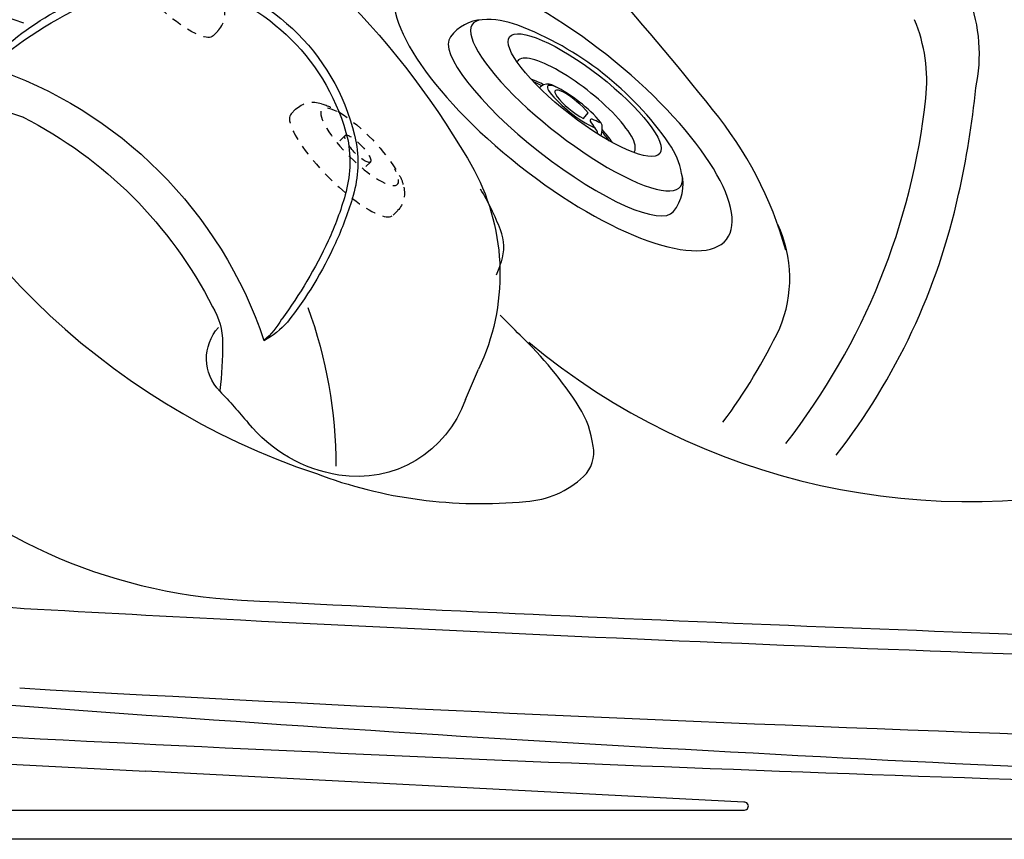
# Model space of a CAD drawing. Units: inches. Extents: x 2 to 86, y -23 to 127.
# Drawn here: x 9 to 21, y 3 to 13 of the extents above; entities that cross this region are included whole.
import ezdxf

# ---------------------------------------------------------------- set-up
doc = ezdxf.new("R2010")
doc.units = ezdxf.units.IN
doc.header["$MEASUREMENT"] = 0
doc.linetypes.add('HIDDEN', pattern=[0.375, 0.25, -0.125])
doc.layers.add('1', color=4, linetype='Continuous')

# ---------------------------------------------------------------- blocks, each defined once
blk = doc.blocks.new('HIDMIN')
at = {"layer": '1', "color": 3, "linetype": 'HIDDEN', "ltscale": 0.5}
for p, q in [((0.236356685516391, 0.9010129556122166), (0.3163020652977622, 0.9007525774996168)), ((0.5058026160121543, 0.2273658355886639), (0.4253463749518502, 0.2276297921431407)), ((0.5171570719015506, -0.230719735823719), (0.4238435667347318, -0.23041359784132)), ((0.2304396751934306, -0.9025429581249043), (0.3103850549748017, -0.902803336237497))]:
    blk.add_line(p, q, dxfattribs=at)
for centre, radius, start, end in [((0.3096049180361007, 0.5890097520907176), 0.3114639775610698, 30.27087461294235, 88.76285393969697), ((0.2013169089681313, 0.4835603644320798), 0.4595934255637201, 14.60383785448276, 34.8240888564348), ((-1.668702907865274, -0.003677073623244098), 2.39204638395426, 348.1275426584984, 14.60383785448572), ((-0.1768695107352372, -0.3173067687629541), 0.867602068649197, 332.1339116837107, 348.1275426584984), ((0.3075017148589936, -0.5902531910280686), 0.3121760650329553, 270.5202515535206, 334.8692595429664)]:
    blk.add_arc(centre, radius, start, end, dxfattribs=at)
at = {"layer": '1', "color": 3, "linetype": 'HIDDEN', "ltscale": 0.5, "extrusion": (0, 0, -1)}
for centre, major_axis, ratio, start_param, end_param in [((0.2333981803549108, -0.0007650012563473751), (0.002958505489128493, 0.9017779568674892), 0.2588200079833026, 3.141586493185122, 6.283185305775769), ((0.5457577790245125, -0.00178977400734226), (0.002187163073893778, 0.6666662241523227), 0.2637641956731417, 8.735609790928956, 13.26143311362753), ((0.5114798439568489, -0.001676950117527554), (-0.005677227944686557, 0.2290427857061918), 0.2624851506142757, 3.141592653589542, 9.424777960769127)]:
    blk.add_ellipse(centre, major_axis=major_axis, ratio=ratio, start_param=start_param, end_param=end_param, dxfattribs=at)
blk = doc.blocks.new('M-JET')
at = {"layer": '1', "color": 3}
blk.add_line((0.668325927030196, -0.1699498365567251), (0.7626681535243165, -0.1699498365566683), dxfattribs=at)
at = {"layer": '1'}
for centre, radius, start, end in [((0.4606413107800336, 1.241504694744094), 0.5350833296088757, 41.31427020583877, 91.37735357126908), ((0.05017635314032987, 0.8807212454143496), 1.081568625623702, 17.2791514325658, 41.31427020583877), ((-2.799553300596699, -0.005733286730844611), 4.065988290642156, 342.7208485674342, 17.2791514325658), ((0.163397270532414, -0.9274070177303315), 0.9629964193397427, 318.6467196641093, 342.7208485674373), ((0.4616114841076637, -1.24654576890498), 0.529996226123443, 268.5324978352554, 323.2495683956618)]:
    blk.add_arc(centre, radius, start, end, dxfattribs=at)
at = {"layer": '1', "color": 3}
for centre, radius, start, end in [((-1.552478291752323, -0.0004851916829125003), 2.300539495803602, 12.11154513120438, 16.4280170190976), ((0.6416374491014949, 0.4081147637620006), 0.09223116684332205, 55.77666249890256, 95.75668968882906), ((-1.573447971192763, -0.0004851916829125003), 2.300539495803602, 12.43253099841732, 15.27026772647051), ((2.328586929481617, -0.004171709372144505), 1.701467421604477, 167.0391293120788, 191.8275269342772), ((0.7606191746555169, 0.3566944521147093), 0.09250898004031326, 123.222310274932, 167.0391293120756), ((0.6102738783359314, 0.352617055780172), 0.1558485063685145, 5.324063276921073, 57.71816651785442), ((0.7164428352609775, 0.424145636473952), 0.01187889115431023, 56.77768972505176, 123.222310274913), ((0.6210002636789795, 0.3277518089648197), 0.1473101878633822, 6.646560226044689, 46.2047719152308), ((-1.051081568360416, -0.003038109620547402), 1.853853554344349, 348.4836872359049, 11.51631276408866), ((-0.445179285214806, 0.06910086681693883), 1.231276034872796, 348.8049997518871, 7.14982592354835), ((0.7127994772204147, -0.2638624914541765), 0.01867905322874366, 13.78940941273339, 157.6380415717899), ((0.498796769256046, -0.3188313497111039), 0.1715224839035704, 319.9043378714484, 349.0420292048416), ((1.155476880374238, -0.4459771968572568), 0.4973533153183822, 157.6380415717971, 169.0420292048383), ((-6.160343083201894, -1.950721203623573), 7.095795766319625, 12.92286605516942, 13.78940941273339), ((0.1375016161018721, 0.4531242514560745), 1.05794841934391, 297.9844813647137, 303.5018700521883), ((-1.573447971192763, -0.0004851916829125003), 2.300539495803602, 345.0347705873045, 348.6312219911843), ((-1.552478291752323, -0.0004851916829125003), 2.300539495803602, 343.7971742042809, 349.0062916965898), ((0.6589078401281085, -0.334578761205421), 0.1133106651707693, 303.501870052191, 340.0963048058276)]:
    blk.add_arc(centre, radius, start, end, dxfattribs=at)
at = {"layer": '1'}
blk.add_ellipse((0.4479089009738004, 3.262979129203813e-05), major_axis=(0.0001294093216870351, -1.776400792199752), ratio=0.2521440560827259, start_param=3.141592653589793, end_param=6.282607469508048, dxfattribs=at)
at = {"layer": '1', "color": 3}
for centre, major_axis, ratio, start_param, end_param in [((0.7472735866924722, 0.001352268492212261), (-0.0003485044133302035, 1.655086482950343), 0.2575165989649531, 6.007199458804998, 9.756158088143565), ((0.7314773524744851, 4.980743341320704e-05), (0.0003860828975916774, 0.927458190431082), 0.2676186437424365, 3.108708292000126, 6.351347307790136), ((0.7246195881530184, 0.01392090259827228), (0, 0.3131717088179471), 0.2220556683473391, 5.440613275855194, 8.481483499261588)]:
    blk.add_ellipse(centre, major_axis=major_axis, ratio=ratio, start_param=start_param, end_param=end_param, dxfattribs=at)
blk.add_ellipse((0.9102649291999114, 0.0003626259792213204), major_axis=(-0.004993503256741862, 1.191305084608643), ratio=0.2553265635919512, dxfattribs=at)
blk = doc.blocks.new('HHPILLOW')
at = {"layer": '1', "color": 4, "linetype": 'Continuous'}
for p, q in [((-2.493662856348354, 4.753440000292542), (-2.105674256348355, 4.600845000292548)), ((-2.493535056348177, -4.721047999707391), (-2.104629956348356, -4.568089999707457))]:
    blk.add_line(p, q, dxfattribs=at)
for centre, radius, start, end in [((-3.119004480416805, 3.459933230967845), 1.436736548251412, 64.19870674311935, 144.2451829579542), ((-3.046013074246378, 1.97333275746886), 2.790709171274251, 17.21278817419931, 70.30863569432098), ((-2.775510644526026, 3.212609205210594), 1.860006189274408, 144.2451829579545, 185.5942556030285), ((-10.99441199381275, 2.407570811759829), 6.398227653638791, 0.8252452733079668, 5.594255603028535), ((-10.49181935035516, 0), 10.49181935035516, 345.3047972418675, 15.47362786403677), ((-4.010785977012585, 2.50816465960218), 0.5861228147119968, 180.8252452733078, 266.9136513492448), ((-7.360403336172316, -1.092366797708202), 4.530513219578506, 44.7353245835756, 52.33768680706847), ((-3.671249686693427, 1.427680425685203), 1.017060497694795, 75.13863876116727, 94.72266359589366), ((-4.229530244427762, -3.122801297396499), 5.59356530952322, 69.8471983880498, 81.54951745679234), ((-3.656439884655223, -1.561218937882739), 3.930143527169514, 60.85987769514308, 69.8471983880498), ((-4.762941381420456, 1.481207604623073), 0.8739993319092445, 13.58559010926897, 44.7353245835756), ((-2.481550809332161, 0.5461660116369345), 1.517378378056258, 34.44500970583191, 60.85987769514308), ((-9.079296851456325, 0.002766516183061896), 5.43337025035915, 342.019837563144, 18.05253914430314), ((-3.534976419895143, 0.01605033516303678), 2.690629813737361, 328.9514312109356, 31.06438648313755), ((-2.51206816861577, -0.492755693265071), 1.554554322597792, 293.0023584904462, 325.5708079882411), ((-5.476981758617837, -1.002620195299642), 1.70341256026332, 301.6980798579719, 336.9533845754468), ((-4.003316947791051, -2.480668104789078), 0.591956896565789, 93.7208307348171, 179.9264290603185), ((-4.133094337513969, 2.742415530218985), 5.170965863734945, 278.0715625138498, 295.5287253823751), ((-3.709021773285203, -1.149635383012711), 1.264283361323205, 267.6769354812565, 283.8190420852181), ((-80.29190557129641, 1.855028273967328), 75.82065550482886, 356.3386680349637, 356.7224094113108), ((-3.152735730338682, -1.832809565125114), 2.929212312086789, 290.9658518163026, 343.5656369317051), ((-2.737128605431531, -3.16569070989361), 1.897329023735506, 174.5894660761836, 226.1126998811895), ((-3.118934661575695, -3.349291592975266), 1.507594211195228, 231.7422641605146, 294.508790775817)]:
    blk.add_arc(centre, radius, start, end, dxfattribs=at)
at = {"layer": '1', "color": 3, "linetype": 'Continuous'}
for centre, radius, start, end in [((-8.343842003758988, 0.08990888871185021), 5.811248817310541, 24.91736302086631, 44.94840016262117), ((-3.452289777500983, 1.376618691446335), 1.111896364388132, 86.48936324076274, 105.9330261561958), ((-3.922225932262705, -2.198487745685124), 4.715708637488957, 69.3637612481715, 83.44877837011721), ((-8.62058809854521, 0.01949486940539913), 5.43499356366448, 333.4140667197293, 26.46126074836484), ((-3.754596085311849, -1.817334919903196), 4.299992489900039, 61.69831124189577, 69.6641410816807), ((-2.408811534261371, 0.6285570708679913), 1.508630504570383, 35.76937891369361, 62.6585324046079), ((-3.453319780722353, 0.01518371013122177), 2.716996479879117, 327.0779087548007, 33.38863537225082), ((-2.257117530451403, -0.7593286333198783), 1.291945886492554, 297.8632999343325, 327.0779087548007), ((-3.751636236140003, 1.839408260139109), 4.289209647383383, 289.7146680394328, 299.2887159989647), ((-3.770839475062939, 1.593224760737822), 4.065192295565401, 275.4073437173614, 291.1400841040647), ((-3.474919522467284, -1.533004503037127), 0.9249887945121534, 252.0318145650573, 275.4073437173614), ((-8.354160519047062, -0.05085203773216307), 5.823696528221809, 315.0702392536522, 335.0709258513776)]:
    blk.add_arc(centre, radius, start, end, dxfattribs=at)
blk = doc.blocks.new('2026 VANTO')
at = {"layer": '1', "color": 3, "linetype": 'Continuous'}
for p, q in [((6.042626807391393, 0.9699507510652872), (8.254619907391422, 0.8550347510652792)), ((15.03066390739138, 0.5029577510652707), (8.254619907391422, 0.8550347510652792)), ((15.7576229073914, 0.4651927510652776), (15.03066390739138, 0.5029577510652707)), ((6.213401407391409, 0.3664957510652762), (15.0248449073914, 0.3664957510652762)), ((15.0248449073914, 0.3664957510652762), (15.76614790739142, 0.3664957510652762))]:
    blk.add_line(p, q, dxfattribs=at)
at = {"layer": '1', "color": 4}
blk.add_lwpolyline([(5.895411007391367, 1.116069832107769e-07, -0.4142478893418395), (7.391399492462369e-09, 5.893807751065271), (7.391399492462369e-09, 77.97718971160698, -0.4141642902512225), (5.893809007391376, 83.87258071160699), (78.10722996133518, 83.87258071160699, -0.4142135623730976), (84.00222996133522, 77.97758071160699), (84.00222996133516, 5.893807751065271, -0.4142478893418396), (78.1068189613352, 1.116069832107769e-07)], format="xyb", close=True, dxfattribs=at)
at = {"layer": '1', "color": 3, "linetype": 'Continuous'}
for centre, radius, start, end in [((-14.57517488385981, -14.65605854779129), 38.25179971683284, 38.48888868156819, 51.61902174742877), ((16.66447253515064, 9.842840109569725), 2.048901016320265, 348.1573057609572, 20.42309799052239), ((16.04322881121691, 9.509593296224313), 2.009662788037369, 353.809144376557, 22.42009048040318), ((7.325823349680427, 10.58282101266481), 11.40314133157075, 347.3574431994421, 354.1590487274118), ((9.556407293200827, 10.21324013004876), 8.534536141087782, 322.0372689485832, 353.8091443765572), ((11.68150351786783, 6.111159543217543), 4.775970282677873, 15.50175072323287, 39.5216217416185), ((9.540772678900048, 6.39884158672189), 3.400885583280107, 21.41265158036305, 31.03907279878123), ((10.45938851086083, 9.843971867242391), 8.183915923557684, 322.0910896352221, 347.6031662482378), ((14.73019982230885, 7.031874071489771), 1.604629410950402, 337.1366779806668, 24.95611660295624), ((12.16013994803949, 7.426027669356206), 0.5873120301280299, 341.7606739480776, 21.41265158036286), ((10.33309826318628, 8.02811830780293), 2.511004951333585, 337.763434480474, 341.7606739480776), ((6.953217607391359, 6.889200711606978), 4, 183.1950499999997, 266.8049500000019), ((9.87096514687908, 9.434704909381228), 7.023250317874878, 323.2237295518719, 334.4756206955008), ((42.00031890739137, 634.726683711607), 632.81493, 266.8049500000019, 267.0510499999974), ((42.00031890739137, 634.726683711607), 632.81493, 267.0510499999974, 268.5714700000005)]:
    blk.add_arc(centre, radius, start, end, dxfattribs=at)
at = {"layer": '1', "color": 3}
for centre, radius, start, end in [((13.28343950279957, 13.25406070955299), 9.137572260968795, 199.2179626887885, 251.5812732874165), ((-950.3855684389459, -949.6634132535569), 1357.175058488489, 44.78048215119115, 44.79533750551048), ((9.615074850629917, 2.818908899460869), 4.836827279674792, 32.52168090427185, 46.38029506916179), ((18.57821785439943, 12.85389700768376), 8.619163643322135, 230.2031347106271, 284.8936470651028), ((12.71472244566882, 4.795251553523489), 1.160722615808759, 6.696264163618306, 32.52168090427185), ((13.46543838355228, 4.847414521204545), 0.4106029677201811, 313.4481000197789, 11.6884810807349), ((12.45692146043631, 10.04419599357322), 5.83552867639036, 249.3223657270773, 275.5740605352999), ((12.9572634006364, 5.383891625872625), 1.149554587986747, 273.3151529749617, 313.4481000197789), ((42.00031875739051, 633.9426754106124), 633.0321324709981, 266.8009997907726, 269.0288315977033), ((40.43313397580044, 455.5224880391568), 455.1035222265668, 265.7329416213269, 268.0090419063272), ((42.30823102745887, 704.1565062001749), 703.785097310119, 267.0478520823835, 268.5597538616237), ((15.76585780895459, 0.4161873691268774), 0.04969246484813443, 270.3344875432429, 99.53890694465943)]:
    blk.add_arc(centre, radius, start, end, dxfattribs=at)
at = {"layer": '1', "color": 2}
for centre, radius, start, end in [((9.804706323530802, 9.740689284271443), 6.750211148616694, 182.9505656145816, 267.0494272165013), ((41.94786713687835, 633.3616913206073), 631.199037689172, 267.0494272165013, 268.3799715283847)]:
    blk.add_arc(centre, radius, start, end, dxfattribs=at)
at = {"layer": '1', "color": 3, "linetype": 'Continuous', "extrusion": (0, 0, -1)}
blk.add_ellipse((13.4911316109518, 9.139669568661237), major_axis=(2.049980962864165, -1.61749913376716), ratio=0.3386250261002007, dxfattribs=at)
at = {"layer": '1', "color": 1, "linetype": 'Continuous', "xscale": -1, "rotation": 224.9999999999995}
blk.add_blockref('HHPILLOW', (10.66711707590712, 10.63660124729003), dxfattribs=at)
at = {"layer": '1'}
for name, p, rotation in [('HIDMIN', (8.300313127411634, 10.54969108161419), 44.99999999999971), ('M-JET', (13.2008887195846, 8.613862333155812), 51.94727439909115)]:
    blk.add_blockref(name, p, dxfattribs=dict(at, rotation=rotation))
at = {"layer": '1', "xscale": -1, "rotation": 224.9999999999996}
blk.add_blockref('HIDMIN', (10.55513429805767, 8.29486991096815), dxfattribs=at)

msp = doc.modelspace()

# ---------------------------------------------------------------- block references
msp.add_blockref('2026 VANTO', (2.279226061996894, 2.759188193438874))

doc.saveas('drawing.dxf')
